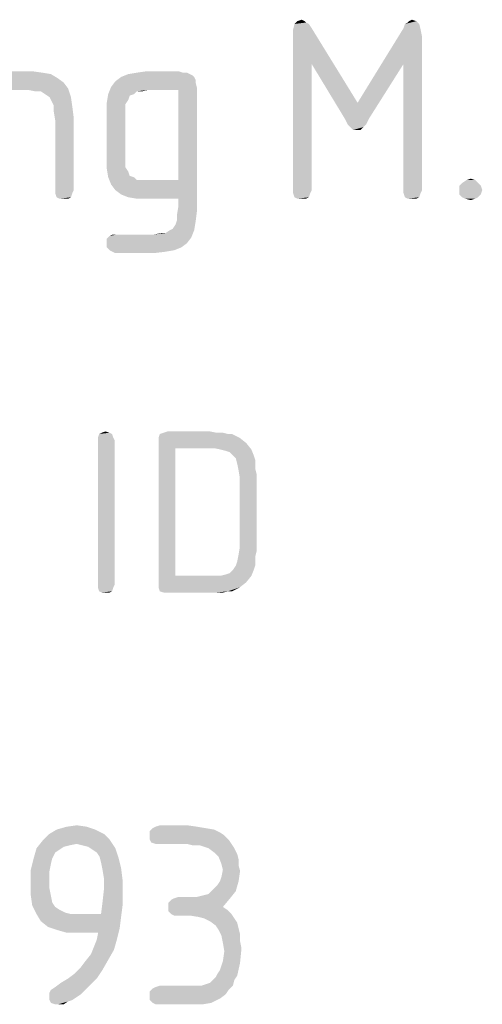
# Model space of a CAD drawing. Units: millimetres. Extents: x 0 to 210, y 0 to 297.
# Drawn here: x 186 to 191, y 22 to 33 of the extents above; entities that cross this region are included whole.
import ezdxf

# ---------------------------------------------------------------- set-up
doc = ezdxf.new("R2010")
doc.units = ezdxf.units.MM
doc.header["$LTSCALE"] = 19.36
doc.layers.get('0').update_dxf_attribs({"linetype": 'CONTINUOUS'})

msp = doc.modelspace()

# ---------------------------------------------------------------- linework, layer by layer
at = {"color": 5, "linetype": 'CONTINUOUS'}
for points in [[(189.262, 32.802), (189.294, 32.754), (189.086, 32.738)], [(189.262, 32.802), (189.086, 32.738), (189.102, 32.802)], [(189.214, 32.834), (189.23, 32.818), (189.102, 32.802)], [(189.214, 32.834), (189.102, 32.802), (189.134, 32.834)], [(189.102, 32.802), (189.23, 32.818), (189.262, 32.802)], [(189.134, 32.834), (189.182, 32.85), (189.214, 32.834)], [(190.494, 32.802), (190.318, 32.754), (190.334, 32.802)], [(190.318, 32.754), (190.494, 32.802), (190.51, 32.738)], [(190.334, 32.802), (190.366, 32.818), (190.462, 32.834)], [(190.334, 32.802), (190.462, 32.834), (190.494, 32.802)], [(190.462, 32.834), (190.366, 32.818), (190.382, 32.834)], [(190.382, 32.834), (190.414, 32.85), (190.462, 32.834)], [(189.086, 32.658), (189.086, 32.738), (189.294, 32.754)], [(189.294, 32.354), (189.086, 32.658), (189.294, 32.754)], [(189.294, 32.354), (189.294, 32.754), (189.806, 31.922)], [(190.51, 32.738), (189.806, 31.922), (190.318, 32.754)], [(190.51, 32.738), (190.526, 32.658), (189.806, 31.922)], [(189.294, 32.354), (189.086, 30.946), (189.086, 32.658)], [(190.526, 32.658), (190.318, 32.354), (189.806, 31.922)], [(190.318, 30.946), (190.318, 32.354), (190.526, 32.658)], [(190.318, 30.946), (190.526, 32.658), (190.526, 30.946)], [(189.086, 30.946), (189.294, 32.354), (189.294, 30.946)], [(189.806, 31.922), (189.662, 31.746), (189.294, 32.354)], [(189.662, 31.746), (189.806, 31.922), (190.318, 32.354)], [(189.662, 31.746), (190.318, 32.354), (189.934, 31.746)], [(185.614, 32.194), (185.63, 32.21), (186.382, 32.242)], [(185.614, 32.194), (186.382, 32.242), (186.462, 32.194)], [(185.662, 32.242), (186.382, 32.242), (185.63, 32.21)], [(185.742, 32.258), (186.286, 32.258), (185.662, 32.242)], [(185.662, 32.242), (186.286, 32.258), (186.382, 32.242)], [(186.174, 32.274), (185.742, 32.258), (185.79, 32.274)], [(185.742, 32.258), (186.174, 32.274), (186.286, 32.258)], [(187.934, 32.242), (187.966, 32.226), (187.166, 32.21)], [(187.934, 32.242), (187.166, 32.21), (187.246, 32.242)], [(187.854, 32.258), (187.902, 32.258), (187.246, 32.242)], [(187.854, 32.258), (187.246, 32.242), (187.342, 32.258)], [(187.246, 32.242), (187.902, 32.258), (187.934, 32.242)], [(187.806, 32.274), (187.342, 32.258), (187.454, 32.274)], [(187.342, 32.258), (187.806, 32.274), (187.854, 32.258)], [(186.462, 32.194), (185.614, 32.162), (185.614, 32.194)], [(185.614, 32.162), (186.462, 32.194), (186.526, 32.146)], [(186.526, 32.146), (185.614, 32.114), (185.614, 32.162)], [(185.614, 32.114), (186.526, 32.146), (186.574, 32.082)], [(187.998, 32.146), (187.054, 32.098), (187.102, 32.162)], [(187.054, 32.098), (187.998, 32.146), (188.014, 32.082)], [(187.982, 32.21), (187.998, 32.178), (187.102, 32.162)], [(187.982, 32.21), (187.102, 32.162), (187.166, 32.21)], [(187.102, 32.162), (187.998, 32.178), (187.998, 32.146)], [(187.166, 32.21), (187.966, 32.226), (187.982, 32.21)], [(185.614, 32.114), (186.574, 32.082), (185.822, 32.066)], [(186.126, 32.066), (185.822, 32.066), (186.574, 32.082)], [(186.206, 32.05), (186.126, 32.066), (186.574, 32.082)], [(186.27, 32.05), (186.206, 32.05), (186.574, 32.082)], [(186.318, 32.018), (186.27, 32.05), (186.574, 32.082)], [(186.366, 31.986), (186.318, 32.018), (186.574, 32.082)], [(186.366, 31.986), (186.574, 32.082), (186.606, 31.986)], [(187.31, 32.018), (187.262, 32.002), (187.006, 31.922)], [(187.31, 32.018), (187.006, 31.922), (187.022, 32.018)], [(187.47, 32.066), (187.022, 32.018), (187.054, 32.098)], [(187.47, 32.066), (187.342, 32.05), (187.022, 32.018)], [(187.022, 32.018), (187.342, 32.05), (187.31, 32.018)], [(187.054, 32.098), (188.014, 32.082), (187.47, 32.066)], [(187.342, 32.05), (187.47, 32.066), (187.406, 32.05)], [(187.806, 32.066), (187.47, 32.066), (188.014, 32.082)], [(187.806, 31.058), (187.806, 32.066), (188.014, 32.082)], [(187.806, 30.85), (187.806, 31.058), (188.014, 32.082)], [(187.806, 30.77), (187.806, 30.85), (188.014, 32.082)], [(187.806, 30.77), (188.014, 32.082), (188.014, 30.722)], [(186.606, 31.986), (186.382, 31.954), (186.366, 31.986)], [(186.414, 31.89), (186.382, 31.954), (186.606, 31.986)], [(186.414, 31.89), (186.606, 31.986), (186.622, 31.874)], [(187.262, 32.002), (187.246, 31.954), (187.006, 31.922)], [(187.006, 31.922), (187.246, 31.954), (187.214, 31.906)], [(187.214, 31.906), (187.006, 31.81), (187.006, 31.922)], [(187.214, 31.906), (187.214, 31.858), (187.006, 31.81)], [(186.622, 31.874), (186.414, 31.826), (186.414, 31.89)], [(186.414, 31.826), (186.622, 31.874), (186.638, 31.746)], [(186.638, 31.746), (186.43, 31.73), (186.414, 31.826)], [(187.006, 31.81), (187.214, 31.858), (187.214, 31.794)], [(187.214, 31.794), (187.006, 31.298), (187.006, 31.81)], [(187.214, 31.794), (187.214, 31.314), (187.006, 31.298)], [(186.43, 30.946), (186.43, 31.73), (186.638, 31.746)], [(186.43, 30.946), (186.638, 31.746), (186.638, 30.946)], [(189.934, 31.746), (189.694, 31.682), (189.662, 31.746)], [(189.694, 31.682), (189.934, 31.746), (189.902, 31.682)], [(189.902, 31.682), (189.726, 31.65), (189.694, 31.682)], [(189.726, 31.65), (189.902, 31.682), (189.87, 31.65)], [(189.87, 31.65), (189.758, 31.618), (189.726, 31.65)], [(189.806, 31.618), (189.758, 31.618), (189.87, 31.65)], [(189.806, 31.618), (189.87, 31.65), (189.838, 31.618)], [(187.006, 31.298), (187.214, 31.314), (187.214, 31.25)], [(187.214, 31.25), (187.006, 31.186), (187.006, 31.298)], [(187.214, 31.25), (187.214, 31.202), (187.006, 31.186)], [(187.006, 31.186), (187.214, 31.202), (187.246, 31.154)], [(187.246, 31.154), (187.022, 31.09), (187.006, 31.186)], [(187.246, 31.154), (187.262, 31.106), (187.022, 31.09)], [(187.022, 31.09), (187.262, 31.106), (187.31, 31.09)], [(187.31, 31.09), (187.054, 31.01), (187.022, 31.09)], [(187.31, 31.09), (187.342, 31.058), (187.054, 31.01)], [(187.47, 31.058), (187.806, 31.058), (187.054, 31.01)], [(187.406, 31.058), (187.47, 31.058), (187.054, 31.01)], [(187.342, 31.058), (187.406, 31.058), (187.054, 31.01)], [(187.102, 30.946), (187.054, 31.01), (187.806, 31.058)], [(187.166, 30.898), (187.102, 30.946), (187.806, 31.058)], [(187.246, 30.866), (187.166, 30.898), (187.806, 31.058)], [(187.342, 30.85), (187.246, 30.866), (187.806, 31.058)], [(187.47, 30.85), (187.342, 30.85), (187.806, 31.058)], [(187.806, 30.85), (187.47, 30.85), (187.806, 31.058)], [(191.15, 31.026), (190.942, 30.994), (190.974, 31.026)], [(190.942, 30.994), (191.15, 31.026), (191.182, 30.994)], [(191.118, 31.058), (190.974, 31.026), (191.022, 31.058)], [(190.974, 31.026), (191.118, 31.058), (191.15, 31.026)], [(191.022, 31.058), (191.07, 31.074), (191.118, 31.058)], [(186.638, 30.946), (186.43, 30.914), (186.43, 30.946)], [(186.43, 30.914), (186.638, 30.946), (186.622, 30.914)], [(186.622, 30.914), (186.446, 30.866), (186.43, 30.914)], [(186.446, 30.866), (186.622, 30.914), (186.606, 30.866)], [(189.294, 30.946), (189.086, 30.914), (189.086, 30.946)], [(189.086, 30.914), (189.294, 30.946), (189.278, 30.914)], [(189.278, 30.914), (189.102, 30.866), (189.086, 30.914)], [(189.102, 30.866), (189.278, 30.914), (189.262, 30.866)], [(190.526, 30.946), (190.318, 30.914), (190.318, 30.946)], [(190.318, 30.914), (190.526, 30.946), (190.51, 30.914)], [(190.51, 30.914), (190.334, 30.866), (190.318, 30.914)], [(190.334, 30.866), (190.51, 30.914), (190.494, 30.866)], [(191.182, 30.994), (190.942, 30.946), (190.942, 30.994)], [(190.942, 30.946), (191.182, 30.994), (191.198, 30.946)], [(191.198, 30.946), (190.942, 30.898), (190.942, 30.946)], [(190.942, 30.898), (191.198, 30.946), (191.182, 30.898)], [(186.606, 30.866), (186.478, 30.85), (186.446, 30.866)], [(186.526, 30.85), (186.478, 30.85), (186.606, 30.866)], [(186.526, 30.85), (186.606, 30.866), (186.574, 30.85)], [(189.262, 30.866), (189.134, 30.85), (189.102, 30.866)], [(189.182, 30.85), (189.134, 30.85), (189.262, 30.866)], [(189.182, 30.85), (189.262, 30.866), (189.23, 30.85)], [(190.494, 30.866), (190.366, 30.85), (190.334, 30.866)], [(190.414, 30.85), (190.366, 30.85), (190.494, 30.866)], [(190.414, 30.85), (190.494, 30.866), (190.462, 30.85)], [(191.182, 30.898), (190.974, 30.866), (190.942, 30.898)], [(190.974, 30.866), (191.182, 30.898), (191.15, 30.866)], [(191.15, 30.866), (191.006, 30.85), (190.974, 30.866)], [(191.006, 30.85), (191.15, 30.866), (191.118, 30.85)], [(191.118, 30.85), (191.07, 30.834), (191.006, 30.85)], [(188.014, 30.722), (187.79, 30.674), (187.806, 30.77)], [(187.79, 30.61), (187.79, 30.674), (188.014, 30.722)], [(187.79, 30.61), (188.014, 30.722), (187.998, 30.594)], [(187.71, 30.498), (187.742, 30.514), (187.998, 30.594)], [(187.71, 30.498), (187.998, 30.594), (187.982, 30.498)], [(187.742, 30.514), (187.774, 30.562), (187.998, 30.594)], [(187.998, 30.594), (187.774, 30.562), (187.79, 30.61)], [(187.534, 30.45), (187.662, 30.466), (187.982, 30.498)], [(187.534, 30.45), (187.982, 30.498), (187.95, 30.418)], [(187.982, 30.498), (187.662, 30.466), (187.71, 30.498)], [(187.95, 30.418), (187.006, 30.402), (187.038, 30.434)], [(187.006, 30.354), (187.006, 30.402), (187.95, 30.418)], [(187.006, 30.354), (187.95, 30.418), (187.902, 30.354)], [(187.118, 30.45), (187.534, 30.45), (187.038, 30.434)], [(187.118, 30.45), (187.038, 30.434), (187.07, 30.45)], [(187.95, 30.418), (187.038, 30.434), (187.534, 30.45)], [(187.662, 30.466), (187.534, 30.45), (187.614, 30.466)], [(187.902, 30.354), (187.006, 30.306), (187.006, 30.354)], [(187.006, 30.306), (187.902, 30.354), (187.838, 30.306)], [(187.838, 30.306), (187.038, 30.274), (187.006, 30.306)], [(187.038, 30.274), (187.838, 30.306), (187.758, 30.274)], [(187.758, 30.274), (187.07, 30.258), (187.038, 30.274)], [(187.07, 30.258), (187.758, 30.274), (187.662, 30.258)], [(187.662, 30.258), (187.102, 30.242), (187.07, 30.258)], [(187.102, 30.242), (187.662, 30.258), (187.534, 30.242)], [(187.0652, 28.2212), (186.9068, 28.178), (186.9212, 28.2212)], [(186.9068, 28.178), (187.0652, 28.2212), (187.0796, 28.178)], [(187.0796, 28.178), (186.9068, 28.1492), (186.9068, 28.178)], [(186.9068, 28.1492), (187.0796, 28.178), (187.094, 28.1492)], [(187.0364, 28.2356), (186.9212, 28.2212), (186.95, 28.2356)], [(186.9212, 28.2212), (187.0364, 28.2356), (187.0652, 28.2212)], [(186.95, 28.2356), (186.9932, 28.25), (187.0364, 28.2356)], [(188.3612, 28.2212), (188.4044, 28.2212), (187.5836, 28.178)], [(188.3612, 28.2212), (187.5836, 28.178), (187.598, 28.2212)], [(187.5836, 28.178), (188.4044, 28.2212), (188.4908, 28.178)], [(188.4908, 28.178), (187.5836, 28.1348), (187.5836, 28.178)], [(187.5836, 28.1348), (188.4908, 28.178), (188.5628, 28.1204)], [(188.2316, 28.2356), (188.3036, 28.2356), (187.598, 28.2212)], [(188.2316, 28.2356), (187.598, 28.2212), (187.6412, 28.2356)], [(187.598, 28.2212), (188.3036, 28.2356), (188.3612, 28.2212)], [(188.1596, 28.25), (187.6412, 28.2356), (187.6844, 28.25)], [(187.6412, 28.2356), (188.1596, 28.25), (188.2316, 28.2356)], [(187.094, 28.1492), (186.9068, 26.5364), (186.9068, 28.1492)], [(186.9068, 26.5364), (187.094, 28.1492), (187.094, 26.5364)], [(187.5836, 28.1348), (188.5628, 28.1204), (187.7708, 28.0628)], [(187.7708, 28.0628), (187.5836, 26.5508), (187.5836, 28.1348)], [(187.7708, 28.0628), (187.7708, 26.6372), (187.5836, 26.5508)], [(188.2028, 28.0628), (187.7708, 28.0628), (188.5628, 28.1204)], [(188.2748, 28.0484), (188.2028, 28.0628), (188.5628, 28.1204)], [(188.2748, 28.0484), (188.5628, 28.1204), (188.6204, 28.0484)], [(188.6204, 28.0484), (188.3324, 28.034), (188.2748, 28.0484)], [(188.3756, 28.0196), (188.3324, 28.034), (188.6204, 28.0484)], [(188.4188, 27.9764), (188.3756, 28.0196), (188.6204, 28.0484)], [(188.4188, 27.9764), (188.6204, 28.0484), (188.6492, 27.9764)], [(188.6492, 27.9764), (188.4476, 27.9476), (188.4188, 27.9764)], [(188.4476, 27.9476), (188.6492, 27.9764), (188.6636, 27.9332)], [(188.6636, 27.9332), (188.462, 27.89), (188.4476, 27.9476)], [(188.462, 27.89), (188.6636, 27.9332), (188.6636, 27.89)], [(188.6636, 27.89), (188.4764, 27.818), (188.462, 27.89)], [(188.6636, 27.89), (188.6636, 27.8324), (188.4764, 27.818)], [(188.4764, 27.818), (188.6636, 27.8324), (188.678, 27.7748)], [(188.678, 27.7748), (188.4908, 27.7316), (188.4764, 27.818)], [(188.4908, 26.954), (188.4908, 27.7316), (188.678, 27.7748)], [(188.4908, 26.954), (188.678, 27.7748), (188.678, 26.9108)], [(188.678, 26.9108), (188.4764, 26.8676), (188.4908, 26.954)], [(188.6636, 26.8532), (188.462, 26.7956), (188.4764, 26.8676)], [(188.462, 26.7956), (188.6636, 26.8532), (188.6636, 26.7956)], [(188.4764, 26.8676), (188.678, 26.9108), (188.6636, 26.8532)], [(188.6636, 26.7524), (188.4188, 26.7092), (188.4476, 26.7524)], [(188.4188, 26.7092), (188.6636, 26.7524), (188.6492, 26.7092)], [(188.6636, 26.7956), (188.4476, 26.7524), (188.462, 26.7956)], [(188.4476, 26.7524), (188.6636, 26.7956), (188.6636, 26.7524)], [(188.6204, 26.6372), (188.5628, 26.5652), (187.5836, 26.5508)], [(188.2748, 26.6372), (188.6204, 26.6372), (187.5836, 26.5508)], [(188.2028, 26.6372), (188.2748, 26.6372), (187.5836, 26.5508)], [(187.7708, 26.6372), (188.2028, 26.6372), (187.5836, 26.5508)], [(188.2748, 26.6372), (188.3324, 26.6516), (188.6492, 26.7092)], [(188.2748, 26.6372), (188.6492, 26.7092), (188.6204, 26.6372)], [(188.3324, 26.6516), (188.3756, 26.666), (188.6492, 26.7092)], [(188.6492, 26.7092), (188.3756, 26.666), (188.4188, 26.7092)], [(187.094, 26.5364), (186.9068, 26.5076), (186.9068, 26.5364)], [(186.9068, 26.5076), (187.094, 26.5364), (187.0796, 26.5076)], [(187.5836, 26.5076), (187.5836, 26.5508), (188.5628, 26.5652)], [(187.5836, 26.5076), (188.5628, 26.5652), (188.4908, 26.5076)], [(187.0796, 26.5076), (186.9212, 26.4644), (186.9068, 26.5076)], [(186.9212, 26.4644), (187.0796, 26.5076), (187.0652, 26.4644)], [(187.0652, 26.4644), (186.95, 26.45), (186.9212, 26.4644)], [(186.9932, 26.45), (186.95, 26.45), (187.0652, 26.4644)], [(186.9932, 26.45), (187.0652, 26.4644), (187.0364, 26.45)], [(188.4908, 26.5076), (187.598, 26.4644), (187.5836, 26.5076)], [(188.3612, 26.4644), (187.598, 26.4644), (188.4908, 26.5076)], [(188.3612, 26.4644), (187.6412, 26.45), (187.598, 26.4644)], [(187.6844, 26.45), (187.6412, 26.45), (188.3612, 26.4644)], [(188.1596, 26.45), (187.6844, 26.45), (188.3612, 26.4644)], [(188.2316, 26.45), (188.1596, 26.45), (188.3612, 26.4644)], [(188.2316, 26.45), (188.3612, 26.4644), (188.3036, 26.45)], [(188.3612, 26.4644), (188.4908, 26.5076), (188.4044, 26.4644)], [(186.878, 23.802), (186.366, 23.754), (186.446, 23.802)], [(186.366, 23.754), (186.878, 23.802), (186.974, 23.754)], [(186.782, 23.834), (186.446, 23.802), (186.558, 23.834)], [(186.446, 23.802), (186.782, 23.834), (186.878, 23.802)], [(186.558, 23.834), (186.67, 23.85), (186.782, 23.834)], [(188.11, 23.818), (188.206, 23.802), (187.486, 23.786)], [(188.11, 23.818), (187.486, 23.786), (187.518, 23.818)], [(187.486, 23.786), (188.206, 23.802), (188.27, 23.77)], [(188.27, 23.77), (187.486, 23.738), (187.486, 23.786)], [(187.486, 23.738), (188.27, 23.77), (188.318, 23.738)], [(188.014, 23.834), (187.518, 23.818), (187.55, 23.834)], [(187.518, 23.818), (188.014, 23.834), (188.11, 23.818)], [(187.902, 23.85), (187.55, 23.834), (187.598, 23.85)], [(187.55, 23.834), (187.902, 23.85), (188.014, 23.834)], [(186.67, 23.642), (186.222, 23.594), (186.286, 23.674)], [(186.974, 23.754), (187.038, 23.69), (186.286, 23.674)], [(186.974, 23.754), (186.286, 23.674), (186.366, 23.754)], [(186.67, 23.642), (186.286, 23.674), (187.038, 23.69)], [(186.734, 23.626), (186.67, 23.642), (187.038, 23.69)], [(186.798, 23.61), (186.734, 23.626), (187.038, 23.69)], [(186.798, 23.61), (187.038, 23.69), (187.102, 23.594)], [(188.318, 23.738), (187.486, 23.69), (187.486, 23.738)], [(187.486, 23.69), (188.318, 23.738), (188.366, 23.69)], [(188.366, 23.69), (187.502, 23.658), (187.486, 23.69)], [(187.55, 23.642), (187.502, 23.658), (188.366, 23.69)], [(187.598, 23.642), (187.55, 23.642), (188.366, 23.69)], [(187.902, 23.642), (187.598, 23.642), (188.366, 23.69)], [(187.902, 23.642), (188.366, 23.69), (188.398, 23.642)], [(186.478, 23.578), (186.19, 23.482), (186.222, 23.594)], [(186.478, 23.578), (186.43, 23.546), (186.19, 23.482)], [(186.19, 23.482), (186.43, 23.546), (186.398, 23.482)], [(186.67, 23.642), (186.59, 23.626), (186.222, 23.594)], [(186.59, 23.626), (186.526, 23.61), (186.222, 23.594)], [(186.222, 23.594), (186.526, 23.61), (186.478, 23.578)], [(187.102, 23.594), (186.846, 23.578), (186.798, 23.61)], [(186.894, 23.546), (186.846, 23.578), (187.102, 23.594)], [(186.926, 23.498), (186.894, 23.546), (187.102, 23.594)], [(186.926, 23.498), (187.102, 23.594), (187.134, 23.498)], [(188.398, 23.642), (187.966, 23.626), (187.902, 23.642)], [(188.046, 23.626), (187.966, 23.626), (188.398, 23.642)], [(188.094, 23.61), (188.046, 23.626), (188.398, 23.642)], [(188.142, 23.594), (188.094, 23.61), (188.398, 23.642)], [(188.142, 23.594), (188.398, 23.642), (188.43, 23.594)], [(188.43, 23.594), (188.206, 23.546), (188.142, 23.594)], [(188.206, 23.546), (188.43, 23.594), (188.462, 23.53)], [(188.462, 23.53), (188.254, 23.498), (188.206, 23.546)], [(186.398, 23.482), (186.382, 23.418), (186.158, 23.354)], [(186.398, 23.482), (186.158, 23.354), (186.19, 23.482)], [(187.134, 23.498), (186.942, 23.434), (186.926, 23.498)], [(186.942, 23.434), (187.134, 23.498), (187.166, 23.37)], [(187.166, 23.37), (186.958, 23.354), (186.942, 23.434)], [(188.254, 23.498), (188.462, 23.53), (188.478, 23.466)], [(188.478, 23.466), (188.286, 23.418), (188.254, 23.498)], [(188.286, 23.418), (188.478, 23.466), (188.478, 23.402)], [(186.158, 23.354), (186.382, 23.418), (186.366, 23.338)], [(186.366, 23.338), (186.158, 23.21), (186.158, 23.354)], [(186.366, 23.338), (186.366, 23.226), (186.158, 23.21)], [(186.974, 23.258), (186.958, 23.354), (187.166, 23.37)], [(186.974, 23.258), (187.166, 23.37), (187.182, 23.242)], [(188.27, 23.226), (188.286, 23.274), (188.494, 23.338)], [(188.27, 23.226), (188.494, 23.338), (188.478, 23.226)], [(188.478, 23.402), (188.302, 23.354), (188.286, 23.418)], [(188.494, 23.338), (188.286, 23.274), (188.302, 23.354)], [(188.302, 23.354), (188.478, 23.402), (188.494, 23.338)], [(186.158, 23.21), (186.366, 23.226), (186.366, 23.146)], [(186.366, 23.146), (186.158, 23.066), (186.158, 23.21)], [(186.958, 22.986), (186.974, 23.13), (187.182, 23.242)], [(186.958, 22.986), (187.182, 23.242), (187.182, 22.954)], [(187.182, 23.242), (186.974, 23.13), (186.974, 23.258)], [(188.19, 23.13), (188.238, 23.178), (188.478, 23.226)], [(188.19, 23.13), (188.478, 23.226), (188.446, 23.114)], [(188.478, 23.226), (188.238, 23.178), (188.27, 23.226)], [(186.158, 23.066), (186.366, 23.146), (186.382, 23.066)], [(188.014, 23.05), (188.078, 23.066), (188.446, 23.114)], [(188.014, 23.05), (188.446, 23.114), (188.382, 23.034)], [(188.078, 23.066), (188.142, 23.082), (188.446, 23.114)], [(188.446, 23.114), (188.142, 23.082), (188.19, 23.13)], [(186.382, 23.066), (186.174, 22.954), (186.158, 23.066)], [(186.382, 23.066), (186.398, 22.986), (186.174, 22.954)], [(187.694, 22.986), (187.726, 23.018), (188.382, 23.034)], [(187.694, 22.938), (187.694, 22.986), (188.382, 23.034)], [(187.694, 22.938), (188.382, 23.034), (188.302, 22.938)], [(188.382, 23.034), (187.726, 23.018), (187.758, 23.034)], [(187.934, 23.05), (188.014, 23.05), (187.758, 23.034)], [(187.934, 23.05), (187.758, 23.034), (187.806, 23.05)], [(188.382, 23.034), (187.758, 23.034), (188.014, 23.05)], [(186.174, 22.954), (186.398, 22.986), (186.43, 22.938)], [(186.43, 22.938), (186.222, 22.858), (186.174, 22.954)], [(186.43, 22.938), (186.478, 22.906), (186.222, 22.858)], [(186.478, 22.906), (186.542, 22.874), (186.222, 22.858)], [(187.182, 22.954), (186.942, 22.858), (186.958, 22.986)], [(186.942, 22.858), (187.182, 22.954), (187.166, 22.826)], [(188.302, 22.938), (188.35, 22.906), (187.694, 22.89)], [(188.302, 22.938), (187.694, 22.89), (187.694, 22.938)], [(187.726, 22.858), (187.694, 22.89), (188.35, 22.906)], [(187.726, 22.858), (188.35, 22.906), (188.398, 22.858)], [(186.222, 22.858), (186.542, 22.874), (186.606, 22.858)], [(186.606, 22.858), (186.27, 22.778), (186.222, 22.858)], [(186.942, 22.858), (187.166, 22.826), (186.27, 22.778)], [(186.686, 22.858), (186.942, 22.858), (186.27, 22.778)], [(186.606, 22.858), (186.686, 22.858), (186.27, 22.778)], [(186.35, 22.714), (186.27, 22.778), (187.166, 22.826)], [(186.35, 22.714), (187.166, 22.826), (187.15, 22.698)], [(188.398, 22.858), (187.758, 22.842), (187.726, 22.858)], [(187.806, 22.842), (187.758, 22.842), (188.398, 22.858)], [(187.934, 22.842), (187.806, 22.842), (188.398, 22.858)], [(188.03, 22.826), (187.934, 22.842), (188.398, 22.858)], [(188.094, 22.81), (188.03, 22.826), (188.398, 22.858)], [(188.094, 22.81), (188.398, 22.858), (188.43, 22.81)], [(188.43, 22.81), (188.158, 22.778), (188.094, 22.81)], [(188.158, 22.778), (188.43, 22.81), (188.462, 22.762)], [(188.462, 22.762), (188.222, 22.73), (188.158, 22.778)], [(187.15, 22.698), (186.446, 22.682), (186.35, 22.714)], [(186.558, 22.65), (186.446, 22.682), (187.15, 22.698)], [(186.686, 22.65), (186.558, 22.65), (187.15, 22.698)], [(186.91, 22.65), (186.686, 22.65), (187.15, 22.698)], [(186.894, 22.57), (186.91, 22.65), (187.15, 22.698)], [(186.894, 22.57), (187.15, 22.698), (187.118, 22.57)], [(188.222, 22.73), (188.462, 22.762), (188.478, 22.698)], [(188.478, 22.698), (188.254, 22.682), (188.222, 22.73)], [(188.254, 22.682), (188.478, 22.698), (188.494, 22.634)], [(188.494, 22.634), (188.286, 22.618), (188.254, 22.682)], [(187.118, 22.57), (186.862, 22.49), (186.894, 22.57)], [(186.862, 22.49), (187.118, 22.57), (187.086, 22.458)], [(188.286, 22.618), (188.494, 22.634), (188.494, 22.554)], [(188.494, 22.554), (188.302, 22.538), (188.286, 22.618)], [(188.302, 22.538), (188.494, 22.554), (188.51, 22.474)], [(187.086, 22.458), (186.83, 22.41), (186.862, 22.49)], [(186.83, 22.41), (187.086, 22.458), (187.022, 22.346)], [(188.51, 22.474), (188.318, 22.442), (188.302, 22.538)], [(188.302, 22.33), (188.318, 22.442), (188.51, 22.474)], [(188.302, 22.33), (188.51, 22.474), (188.494, 22.314)], [(186.718, 22.266), (186.766, 22.33), (187.022, 22.346)], [(186.718, 22.266), (187.022, 22.346), (186.958, 22.234)], [(187.022, 22.346), (186.766, 22.33), (186.83, 22.41)], [(186.574, 22.138), (186.638, 22.186), (186.958, 22.234)], [(186.574, 22.138), (186.958, 22.234), (186.894, 22.138)], [(186.958, 22.234), (186.638, 22.186), (186.718, 22.266)], [(188.238, 22.186), (188.27, 22.234), (188.494, 22.314)], [(188.238, 22.186), (188.494, 22.314), (188.462, 22.17)], [(188.494, 22.314), (188.27, 22.234), (188.302, 22.33)], [(186.43, 22.042), (186.494, 22.09), (186.894, 22.138)], [(186.43, 22.042), (186.894, 22.138), (186.798, 22.042)], [(186.894, 22.138), (186.494, 22.09), (186.574, 22.138)], [(188.062, 22.058), (188.11, 22.074), (188.43, 22.122)], [(188.062, 22.058), (188.43, 22.122), (188.414, 22.058)], [(188.11, 22.074), (188.158, 22.09), (188.43, 22.122)], [(188.43, 22.122), (188.158, 22.09), (188.19, 22.122)], [(188.19, 22.122), (188.222, 22.154), (188.462, 22.17)], [(188.19, 22.122), (188.462, 22.17), (188.43, 22.122)], [(188.462, 22.17), (188.222, 22.154), (188.238, 22.186)], [(186.366, 21.978), (186.382, 22.01), (186.798, 22.042)], [(186.366, 21.978), (186.798, 22.042), (186.718, 21.962)], [(186.798, 22.042), (186.382, 22.01), (186.43, 22.042)], [(188.366, 22.01), (187.486, 21.994), (187.518, 22.026)], [(187.486, 21.994), (188.366, 22.01), (188.334, 21.962)], [(187.518, 22.026), (187.55, 22.042), (188.414, 22.058)], [(187.518, 22.026), (188.414, 22.058), (188.366, 22.01)], [(188.062, 22.058), (188.414, 22.058), (187.55, 22.042)], [(187.998, 22.058), (188.062, 22.058), (187.55, 22.042)], [(187.918, 22.058), (187.998, 22.058), (187.55, 22.042)], [(187.918, 22.058), (187.55, 22.042), (187.598, 22.058)], [(186.718, 21.962), (186.366, 21.946), (186.366, 21.978)], [(186.366, 21.898), (186.366, 21.946), (186.718, 21.962)], [(186.366, 21.898), (186.718, 21.962), (186.622, 21.898)], [(186.622, 21.898), (186.382, 21.866), (186.366, 21.898)], [(186.622, 21.898), (186.574, 21.882), (186.382, 21.866)], [(188.334, 21.962), (187.486, 21.946), (187.486, 21.994)], [(187.486, 21.946), (188.334, 21.962), (188.27, 21.914)], [(188.27, 21.914), (187.486, 21.898), (187.486, 21.946)], [(187.518, 21.866), (187.486, 21.898), (188.27, 21.914)], [(187.518, 21.866), (188.27, 21.914), (188.174, 21.866)], [(186.43, 21.85), (186.382, 21.866), (186.574, 21.882)], [(186.462, 21.85), (186.43, 21.85), (186.574, 21.882)], [(186.494, 21.85), (186.462, 21.85), (186.574, 21.882)], [(186.494, 21.85), (186.574, 21.882), (186.526, 21.85)], [(188.174, 21.866), (187.55, 21.85), (187.518, 21.866)], [(187.598, 21.85), (187.55, 21.85), (188.174, 21.866)], [(187.966, 21.85), (187.598, 21.85), (188.174, 21.866)], [(187.966, 21.85), (188.174, 21.866), (188.078, 21.85)]]:
    msp.add_solid(points, dxfattribs=at)

doc.saveas('drawing.dxf')
